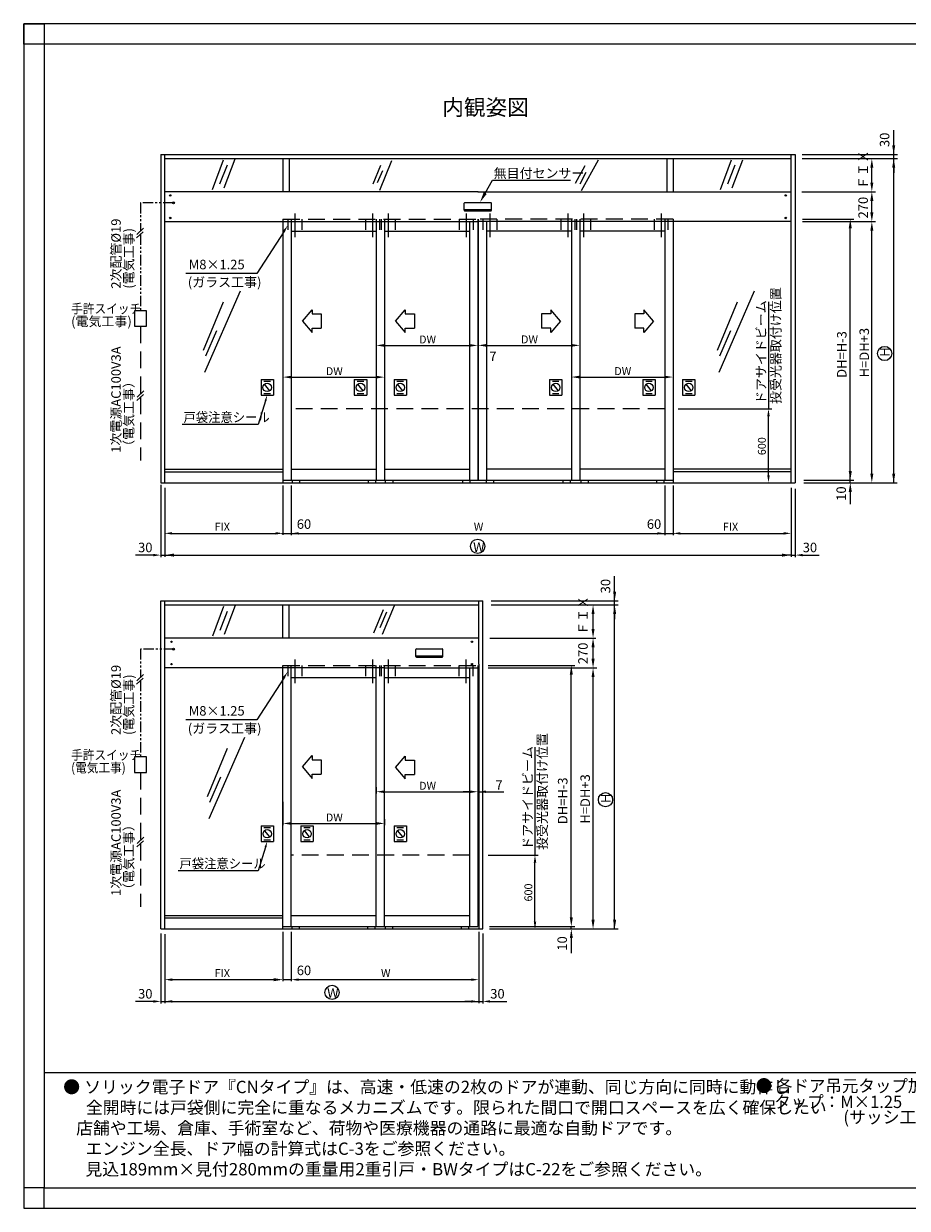
# Model space of a CAD drawing. Extents: x 0 to 1252, y -1066 to -169.
# Drawn here: x 0 to 669, y -1066 to -169 of the extents above; entities that cross this region are included whole.
import ezdxf

# ---------------------------------------------------------------- set-up
doc = ezdxf.new("R2010")
doc.units = 0
doc.header["$PDMODE"] = 3
doc.header["$PDSIZE"] = -100
for name, pattern in [('CENTER', [50.8, 31.75, -6.35, 6.35, -6.35]), ('DASHED', [19.05, 12.7, -6.35]), ('PHANTOM', [15.5, 8, -1.5, 1.5, -1.5, 1.5, -1.5])]:
    doc.linetypes.add(name, pattern=pattern)
doc.layers.get('DEFPOINTS').update_dxf_attribs({"linetype": 'CONTINUOUS'})
for name, color, linetype in [('HASEN', 3, 'DASHED'), ('HATCH', 7, 'CONTINUOUS'), ('PT', 4, 'CONTINUOUS'), ('SAKUZU1', 7, 'CONTINUOUS'), ('SAKUZU2', 1, 'CONTINUOUS'), ('SUNPOUSEN', 6, 'CONTINUOUS'), ('TYUSINSEN', 5, 'CENTER'), ('図面枠', 7, 'CONTINUOUS'), ('説明文', 7, 'CONTINUOUS')]:
    doc.layers.add(name, color=color, linetype=linetype)
doc.styles.get("Standard").update_dxf_attribs({"font": 'txt.shx', "bigfont": 'KELF1-K.shx'})
doc.dimstyles.get("Standard").update_dxf_attribs({"dimtxt": 2.5, "dimasz": 2.5, "dimexe": 1.25, "dimexo": 0.625, "dimtad": 1, "dimcen": 2.5, "dimazin": 3, "dimtfac": 1, "dimtmove": 0, "dimatfit": 3})

# ---------------------------------------------------------------- blocks, each defined once
blk = doc.blocks.new('*X3412')
at = {"layer": 'SUNPOUSEN', "color": 7}
for p, q in [((183.09, -454.91), (177.56, -472.97)), ((177.56, -472.97), (120.08, -472.97))]:
    blk.add_line(p, q, dxfattribs=at)
blk.add_solid([(182.37, -454.69), (184.4, -450.61), (183.8, -455.13)], dxfattribs=at)
blk = doc.blocks.new('*D1855')
at = {"layer": 'DEFPOINTS', "color": 0}
for p in [(347.59, -798.93), (387.15, -798.93), (353.14, -854.86)]:
    blk.add_point(p, dxfattribs=at)
at = {"layer": 'SUNPOUSEN', "color": 7}
for p, q in [((351.59, -798.93), (389.65, -798.93)), ((387.15, -849.26), (387.15, -804.53)), ((357.14, -854.86), (389.65, -854.86))]:
    blk.add_line(p, q, dxfattribs=at)
for points in [[(388.09, -804.53), (386.22, -804.53), (387.15, -798.93)], [(386.22, -849.26), (388.09, -849.26), (387.15, -854.86)]]:
    blk.add_solid(points, dxfattribs=at)
at = {"layer": 'SUNPOUSEN', "color": 7, "linetype": 'CONTINUOUS'}
blk.add_text('600', height=6, rotation=90, dxfattribs=at).set_placement((385.15, -834.04))
blk = doc.blocks.new('*D1856')
at = {"layer": 'DEFPOINTS', "color": 0}
for p in [(202.61, -515.05), (485.37, -515.05), (485.37, -555.29)]:
    blk.add_point(p, dxfattribs=at)
at = {"layer": 'SUNPOUSEN', "color": 7}
for p, q in [((202.61, -519.05), (202.61, -556.54)), ((485.37, -519.05), (485.37, -556.54)), ((208.21, -555.29), (479.77, -555.29))]:
    blk.add_line(p, q, dxfattribs=at)
for points in [[(208.21, -554.36), (208.21, -556.22), (202.61, -555.29)], [(479.77, -556.22), (479.77, -554.36), (485.37, -555.29)]]:
    blk.add_solid(points, dxfattribs=at)
at = {"layer": 'SUNPOUSEN', "color": 7, "linetype": 'CONTINUOUS'}
blk.add_text('W', height=6, dxfattribs=at).set_placement((340.82, -553.29))
blk = doc.blocks.new('*D1857')
at = {"layer": 'DEFPOINTS', "color": 0}
for p in [(106.85, -854.86), (196.32, -853), (196.32, -893.22)]:
    blk.add_point(p, dxfattribs=at)
at = {"layer": 'SUNPOUSEN', "color": 7}
for p, q in [((106.85, -858.86), (106.85, -894.47)), ((196.32, -857), (196.32, -894.47)), ((112.45, -893.22), (190.72, -893.22))]:
    blk.add_line(p, q, dxfattribs=at)
for points in [[(112.45, -892.29), (112.45, -894.16), (106.85, -893.22)], [(190.72, -894.16), (190.72, -892.29), (196.32, -893.22)]]:
    blk.add_solid(points, dxfattribs=at)
at = {"layer": 'SUNPOUSEN', "color": 7, "linetype": 'CONTINUOUS'}
blk.add_text('FIX', height=6, dxfattribs=at).set_placement((144.59, -891.22))
blk = doc.blocks.new('*D1858')
at = {"layer": 'DEFPOINTS', "color": 0}
for p in [(103.77, -871.26), (106.85, -871.26), (106.85, -909.7)]:
    blk.add_point(p, dxfattribs=at)
at = {"layer": 'SUNPOUSEN', "color": 7}
for p, q in [((103.77, -873.26), (103.77, -910.95)), ((106.85, -873.26), (106.85, -910.95)), ((98.17, -909.7), (92.57, -909.7)), ((103.77, -909.7), (106.85, -909.7))]:
    blk.add_line(p, q, dxfattribs=at)
blk.add_solid([(98.17, -910.63), (98.17, -908.77), (103.77, -909.7)], dxfattribs=at)
blk = doc.blocks.new('*D1859')
at = {"layer": 'DEFPOINTS', "color": 0}
for p in [(202.61, -853), (344.51, -854.86), (344.51, -893.22)]:
    blk.add_point(p, dxfattribs=at)
at = {"layer": 'SUNPOUSEN', "color": 7}
for p, q in [((202.61, -857), (202.61, -894.47)), ((344.51, -858.86), (344.51, -894.47)), ((208.21, -893.22), (338.91, -893.22))]:
    blk.add_line(p, q, dxfattribs=at)
for points in [[(208.21, -892.29), (208.21, -894.16), (202.61, -893.22)], [(338.91, -894.16), (338.91, -892.29), (344.51, -893.22)]]:
    blk.add_solid(points, dxfattribs=at)
at = {"layer": 'SUNPOUSEN', "color": 7, "linetype": 'CONTINUOUS'}
blk.add_text('W', height=6, dxfattribs=at).set_placement((270.56, -891.22))
blk = doc.blocks.new('*D1860')
at = {"layer": 'DEFPOINTS', "color": 0}
for p in [(344.51, -853), (347.59, -865.29), (347.59, -909.7)]:
    blk.add_point(p, dxfattribs=at)
at = {"layer": 'SUNPOUSEN', "color": 7}
for p, q in [((344.51, -857), (344.51, -910.95)), ((347.59, -869.29), (347.59, -910.95)), ((344.51, -909.7), (347.59, -909.7)), ((353.19, -909.7), (358.79, -909.7))]:
    blk.add_line(p, q, dxfattribs=at)
blk.add_solid([(353.19, -908.77), (353.19, -910.63), (347.59, -909.7)], dxfattribs=at)
blk = doc.blocks.new('*D1861')
at = {"layer": 'DEFPOINTS', "color": 0}
for p in [(106.76, -516.91), (196.32, -515.05), (196.32, -555.27)]:
    blk.add_point(p, dxfattribs=at)
at = {"layer": 'SUNPOUSEN', "color": 7}
for p, q in [((196.32, -519.05), (196.32, -556.52)), ((106.76, -520.91), (106.76, -556.52)), ((112.36, -555.27), (190.72, -555.27))]:
    blk.add_line(p, q, dxfattribs=at)
for points in [[(112.36, -554.34), (112.36, -556.21), (106.76, -555.27)], [(190.72, -556.21), (190.72, -554.34), (196.32, -555.27)]]:
    blk.add_solid(points, dxfattribs=at)
at = {"layer": 'SUNPOUSEN', "color": 7, "linetype": 'CONTINUOUS'}
blk.add_text('FIX', height=6, dxfattribs=at).set_placement((144.54, -553.27))
blk = doc.blocks.new('*X3413')
at = {"layer": 'SUNPOUSEN', "color": 7}
for p, q in [((183.1, -792.86), (177.57, -810.91)), ((177.57, -810.91), (116.99, -810.91))]:
    blk.add_line(p, q, dxfattribs=at)
blk.add_solid([(182.38, -792.64), (184.41, -788.56), (183.81, -793.08)], dxfattribs=at)
blk = doc.blocks.new('*U3414')
at = {"layer": 'SUNPOUSEN', "color": 7, "linetype": 'CONTINUOUS'}
for points in [[(112.86, -643.46), (112.64, -642.94), (112.86, -642.42)], [(113.38, -643.68), (112.86, -642.42), (113.38, -642.2)], [(112.86, -643.46), (112.86, -642.42), (113.38, -643.68)], [(113.38, -643.68), (113.38, -642.2), (113.9, -643.46)], [(113.9, -643.46), (113.38, -642.2), (113.9, -642.42)], [(113.9, -643.46), (113.9, -642.42), (114.12, -642.94)]]:
    blk.add_solid(points, dxfattribs=at)
blk = doc.blocks.new('*D1862')
at = {"layer": 'DEFPOINTS', "color": 0}
for p in [(103.77, -527.99), (106.76, -533.31), (106.76, -571.75)]:
    blk.add_point(p, dxfattribs=at)
at = {"layer": 'SUNPOUSEN', "color": 7}
for p, q in [((103.77, -529.99), (103.77, -573)), ((106.76, -535.31), (106.76, -573)), ((98.17, -571.75), (92.57, -571.75)), ((103.77, -571.75), (106.76, -571.75))]:
    blk.add_line(p, q, dxfattribs=at)
blk.add_solid([(98.17, -572.68), (98.17, -570.82), (103.77, -571.75)], dxfattribs=at)
blk = doc.blocks.new('*D1863')
at = {"layer": 'DEFPOINTS', "color": 0}
for p in [(343.86, -738.25), (266.95, -745.53), (343.86, -750.92)]:
    blk.add_point(p, dxfattribs=at)
at = {"layer": 'SUNPOUSEN', "color": 7}
for p, q in [((343.86, -740.25), (343.86, -752.17)), ((266.95, -747.53), (266.95, -752.17)), ((272.95, -750.92), (337.86, -750.92))]:
    blk.add_line(p, q, dxfattribs=at)
for points in [[(272.95, -749.92), (272.95, -751.92), (266.95, -750.92)], [(337.86, -751.92), (337.86, -749.92), (343.86, -750.92)]]:
    blk.add_solid(points, dxfattribs=at)
at = {"layer": 'SUNPOUSEN', "color": 7, "linetype": 'CONTINUOUS'}
blk.add_text('DW', height=6, dxfattribs=at).set_placement((299.41, -749.42))
blk = doc.blocks.new('*D1864')
at = {"layer": 'DEFPOINTS', "color": 0}
for p in [(196.32, -756.56), (273.24, -769.57), (273.24, -774.92)]:
    blk.add_point(p, dxfattribs=at)
at = {"layer": 'SUNPOUSEN', "color": 7}
for p, q in [((196.32, -758.56), (196.32, -776.17)), ((202.32, -774.92), (267.24, -774.92)), ((273.24, -771.57), (273.24, -776.17))]:
    blk.add_line(p, q, dxfattribs=at)
for points in [[(202.32, -773.92), (202.32, -775.92), (196.32, -774.92)], [(267.24, -775.92), (267.24, -773.92), (273.24, -774.92)]]:
    blk.add_solid(points, dxfattribs=at)
at = {"layer": 'SUNPOUSEN', "color": 7, "linetype": 'CONTINUOUS'}
blk.add_text('DW', height=6, dxfattribs=at).set_placement((228.78, -773.42))
blk = doc.blocks.new('*D1865')
at = {"layer": 'DEFPOINTS', "color": 0}
for p in [(343.86, -740.65), (344.51, -742.4), (344.51, -750.92)]:
    blk.add_point(p, dxfattribs=at)
at = {"layer": 'SUNPOUSEN', "color": 7}
for p, q in [((343.86, -742.65), (343.86, -752.17)), ((344.51, -744.4), (344.51, -752.17)), ((338.26, -750.92), (332.66, -750.92)), ((343.86, -750.92), (344.51, -750.92)), ((344.51, -750.92), (363.51, -750.92)), ((350.11, -750.92), (355.71, -750.92))]:
    blk.add_line(p, q, dxfattribs=at)
for points in [[(338.26, -751.86), (338.26, -749.99), (343.86, -750.92)], [(350.11, -749.99), (350.11, -751.86), (344.51, -750.92)]]:
    blk.add_solid(points, dxfattribs=at)
at = {"layer": 'SUNPOUSEN', "color": 7, "linetype": 'CONTINUOUS'}
blk.add_text('7', height=7.2, dxfattribs=at).set_placement((357.21, -749.42))
blk = doc.blocks.new('*U3415')
at = {"layer": 'HATCH', "color": 7, "linetype": 'CONTINUOUS'}
for points in [[(296.84, -648.54), (296.84, -648.08), (296.98, -648.89)], [(296.98, -648.89), (296.84, -648.08), (296.98, -648.08)], [(296.98, -648.89), (296.98, -648.08), (297.33, -649.03)], [(297.33, -649.03), (296.98, -648.08), (297.33, -648.08)], [(297.33, -649.03), (297.33, -648.08), (316.95, -649.03)], [(316.95, -649.03), (297.33, -648.08), (316.95, -648.08)], [(316.95, -649.03), (316.95, -648.08), (317.29, -648.89)], [(317.29, -648.89), (316.95, -648.08), (317.29, -648.08)], [(317.29, -648.89), (317.29, -648.08), (317.44, -648.54)], [(317.44, -648.54), (317.29, -648.08), (317.44, -648.08)]]:
    blk.add_solid(points, dxfattribs=at)
blk = doc.blocks.new('*D1866')
at = {"layer": 'DEFPOINTS', "color": 0}
for p in [(491.65, -515.05), (581.12, -516.91), (581.12, -555.29)]:
    blk.add_point(p, dxfattribs=at)
at = {"layer": 'SUNPOUSEN', "color": 7}
for p, q in [((491.65, -519.05), (491.65, -556.54)), ((581.12, -520.91), (581.12, -556.54)), ((497.25, -555.29), (575.52, -555.29))]:
    blk.add_line(p, q, dxfattribs=at)
for points in [[(497.25, -554.36), (497.25, -556.22), (491.65, -555.29)], [(575.52, -556.22), (575.52, -554.36), (581.12, -555.29)]]:
    blk.add_solid(points, dxfattribs=at)
at = {"layer": 'SUNPOUSEN', "color": 7, "linetype": 'CONTINUOUS'}
blk.add_text('FIX', height=6, dxfattribs=at).set_placement((529.39, -553.29))
blk = doc.blocks.new('*D1867')
at = {"layer": 'DEFPOINTS', "color": 0}
for p in [(491.65, -460.98), (563.95, -460.98), (502.35, -516.91)]:
    blk.add_point(p, dxfattribs=at)
at = {"layer": 'SUNPOUSEN', "color": 7}
for p, q in [((495.65, -460.98), (566.45, -460.98)), ((563.95, -511.31), (563.95, -466.58)), ((506.35, -516.91), (566.45, -516.91))]:
    blk.add_line(p, q, dxfattribs=at)
for points in [[(564.88, -466.58), (563.01, -466.58), (563.95, -460.98)], [(563.01, -511.31), (564.88, -511.31), (563.95, -516.91)]]:
    blk.add_solid(points, dxfattribs=at)
at = {"layer": 'SUNPOUSEN', "color": 7, "linetype": 'CONTINUOUS'}
blk.add_text('600', height=6, rotation=90, dxfattribs=at).set_placement((561.95, -496.09))
blk = doc.blocks.new('*X3416')
at = {"layer": 'SUNPOUSEN', "color": 7, "linetype": 'CONTINUOUS'}
for s, p in [(' 投受光器取付け位置', (396.3, -797.14)), (' ドアサイドビーム', (385.2, -797.14))]:
    blk.add_text(s, height=7.2, rotation=90, dxfattribs=at).set_placement(p)
blk = doc.blocks.new('*D1868')
at = {"layer": 'DEFPOINTS', "color": 0}
for p in [(581.12, -527.19), (584.21, -527.19), (584.21, -571.75)]:
    blk.add_point(p, dxfattribs=at)
at = {"layer": 'SUNPOUSEN', "color": 7}
for p, q in [((581.12, -531.19), (581.12, -573)), ((584.21, -531.19), (584.21, -573)), ((581.12, -571.75), (584.21, -571.75)), ((589.81, -571.75), (595.41, -571.75))]:
    blk.add_line(p, q, dxfattribs=at)
blk.add_solid([(589.81, -570.82), (589.81, -572.68), (584.21, -571.75)], dxfattribs=at)
blk = doc.blocks.new('*D1869')
at = {"layer": 'DEFPOINTS', "color": 0}
for p in [(421.03, -403.44), (344.12, -407.99), (421.03, -412.93)]:
    blk.add_point(p, dxfattribs=at)
at = {"layer": 'SUNPOUSEN', "color": 7}
for p, q in [((344.12, -409.99), (344.12, -414.18)), ((421.03, -405.44), (421.03, -414.18)), ((350.12, -412.93), (415.03, -412.93))]:
    blk.add_line(p, q, dxfattribs=at)
for points in [[(350.12, -411.93), (350.12, -413.93), (344.12, -412.93)], [(415.03, -413.93), (415.03, -411.93), (421.03, -412.93)]]:
    blk.add_solid(points, dxfattribs=at)
at = {"layer": 'SUNPOUSEN', "color": 7, "linetype": 'CONTINUOUS'}
blk.add_text('DW', height=6, dxfattribs=at).set_placement((376.58, -411.43))
blk = doc.blocks.new('*U3417')
at = {"layer": 'SUNPOUSEN', "color": 7, "linetype": 'CONTINUOUS'}
for points in [[(112.86, -305.51), (112.64, -304.99), (112.86, -304.47)], [(113.38, -305.73), (112.86, -304.47), (113.38, -304.25)], [(112.86, -305.51), (112.86, -304.47), (113.38, -305.73)], [(113.38, -305.73), (113.38, -304.25), (113.9, -305.51)], [(113.9, -305.51), (113.38, -304.25), (113.9, -304.47)], [(113.9, -305.51), (113.9, -304.47), (114.12, -304.99)]]:
    blk.add_solid(points, dxfattribs=at)
blk = doc.blocks.new('*D1870')
at = {"layer": 'DEFPOINTS', "color": 0}
for p in [(343.85, -403.48), (266.94, -408.04), (343.85, -412.98)]:
    blk.add_point(p, dxfattribs=at)
at = {"layer": 'SUNPOUSEN', "color": 7}
for p, q in [((266.94, -410.04), (266.94, -414.23)), ((343.85, -405.48), (343.85, -414.23)), ((272.94, -412.98), (337.85, -412.98))]:
    blk.add_line(p, q, dxfattribs=at)
for points in [[(272.94, -411.98), (272.94, -413.98), (266.94, -412.98)], [(337.85, -413.98), (337.85, -411.98), (343.85, -412.98)]]:
    blk.add_solid(points, dxfattribs=at)
at = {"layer": 'SUNPOUSEN', "color": 7, "linetype": 'CONTINUOUS'}
blk.add_text('DW', height=6, dxfattribs=at).set_placement((299.4, -411.48))
blk = doc.blocks.new('*D1871')
at = {"layer": 'DEFPOINTS', "color": 0}
for p in [(196.32, -425.42), (273.22, -425.99), (273.22, -436.98)]:
    blk.add_point(p, dxfattribs=at)
at = {"layer": 'SUNPOUSEN', "color": 7}
for p, q in [((196.32, -427.42), (196.32, -438.23)), ((273.22, -427.99), (273.22, -438.23)), ((202.32, -436.98), (267.22, -436.98))]:
    blk.add_line(p, q, dxfattribs=at)
for points in [[(202.32, -435.98), (202.32, -437.98), (196.32, -436.98)], [(267.22, -437.98), (267.22, -435.98), (273.22, -436.98)]]:
    blk.add_solid(points, dxfattribs=at)
at = {"layer": 'SUNPOUSEN', "color": 7, "linetype": 'CONTINUOUS'}
blk.add_text('DW', height=6, dxfattribs=at).set_placement((228.77, -435.48))
blk = doc.blocks.new('*U3418')
at = {"layer": 'HATCH', "color": 7, "linetype": 'CONTINUOUS'}
for points in [[(333.52, -310.6), (333.52, -310.14), (333.66, -310.94)], [(333.66, -310.94), (333.52, -310.14), (333.66, -310.14)], [(333.66, -310.94), (333.66, -310.14), (334.01, -311.08)], [(334.01, -311.08), (333.66, -310.14), (334.01, -310.14)], [(334.01, -311.08), (334.01, -310.14), (353.63, -311.08)], [(353.63, -311.08), (334.01, -310.14), (353.63, -310.14)], [(353.63, -311.08), (353.63, -310.14), (353.97, -310.94)], [(353.97, -310.94), (353.63, -310.14), (353.97, -310.14)], [(353.97, -310.94), (353.97, -310.14), (354.12, -310.6)], [(354.12, -310.6), (353.97, -310.14), (354.12, -310.14)]]:
    blk.add_solid(points, dxfattribs=at)
blk = doc.blocks.new('*D1872')
at = {"layer": 'DEFPOINTS', "color": 0}
for p in [(491.65, -427.44), (414.75, -431.99), (491.65, -436.93)]:
    blk.add_point(p, dxfattribs=at)
at = {"layer": 'SUNPOUSEN', "color": 7}
for p, q in [((491.65, -429.44), (491.65, -438.18)), ((414.75, -433.99), (414.75, -438.18)), ((420.75, -436.93), (485.65, -436.93))]:
    blk.add_line(p, q, dxfattribs=at)
for points in [[(420.75, -435.93), (420.75, -437.93), (414.75, -436.93)], [(485.65, -437.93), (485.65, -435.93), (491.65, -436.93)]]:
    blk.add_solid(points, dxfattribs=at)
at = {"layer": 'SUNPOUSEN', "color": 7, "linetype": 'CONTINUOUS'}
blk.add_text('DW', height=6, dxfattribs=at).set_placement((447.2, -435.43))
blk = doc.blocks.new('*X3419')
at = {"layer": 'SUNPOUSEN', "color": 7, "linetype": 'CONTINUOUS'}
for s, p in [(' 投受光器取付け位置', (573.1, -459.56)), (' ドアサイドビーム', (562, -459.56))]:
    blk.add_text(s, height=7.2, rotation=90, dxfattribs=at).set_placement(p)
blk = doc.blocks.new('*X3438')
at = {"layer": '説明文', "linetype": 'CONTINUOUS'}
for s, height, p in [('●', 9.34, (29.94, -979.15)), ('ソリック電子ドア『CNタイプ』は、高速・低速の2枚のドアが連動、同じ方向に同時に動作し', 9.3437, (45.89, -979.15)), ('全開時には戸袋側に完全に重なるメカニズムです。限られた間口で開口スペースを広く確保したい', 9.3437, (47.1, -994.72)), ('   店舗や工場、倉庫、手術室など、荷物や医療機器の通路に最適な自動ドアです。', 9.3437, (31.15, -1010.29)), ('\u3000 エンジン全長、ドア幅の計算式はC-3をご参照ください。', 9.3437, (31.15, -1025.87)), ('\u3000 見込189mm×見付280mmの重量用2重引戸・BWタイプはC-22をご参照ください。', 9.3437, (31.15, -1041.44))]:
    blk.add_text(s, height=height, dxfattribs=at).set_placement(p)

msp = doc.modelspace()

# ---------------------------------------------------------------- linework, layer by layer
at = {"layer": 'HASEN', "color": 7}
for p, q in [((196.321, -317.372), (343.847, -317.372)), ((200.12, -317.372), (200.12, -325.403)), ((210.691, -317.372), (210.691, -325.403)), ((258.856, -317.372), (258.856, -325.393)), ((269.426, -317.362), (269.426, -325.393)), ((270.737, -317.372), (270.737, -325.403)), ((281.307, -317.372), (281.307, -325.403)), ((329.754, -317.362), (329.754, -325.393)), ((340.324, -317.362), (340.324, -325.393)), ((491.652, -317.372), (344.125, -317.372)), ((347.648, -317.362), (347.648, -325.393)), ((358.218, -317.362), (358.218, -325.393)), ((406.667, -317.362), (406.667, -325.393)), ((417.238, -317.362), (417.238, -325.393)), ((418.549, -317.372), (418.549, -325.403)), ((429.119, -317.372), (429.119, -325.403)), ((477.282, -317.372), (477.282, -325.403)), ((487.852, -317.372), (487.852, -325.403)), ((92.974, -386.666), (83.935, -386.666)), ((83.935, -386.666), (83.935, -398.463)), ((92.974, -398.463), (92.974, -386.666)), ((83.935, -398.463), (92.974, -398.463)), ((88.337, -398.463), (88.337, -449.819)), ((88.337, -452.218), (88.337, -500.232)), ((485.366, -460.979), (202.606, -460.979)), ((196.324, -655.317), (343.86, -655.317)), ((200.12, -655.317), (200.12, -663.348)), ((210.691, -655.317), (210.691, -663.348)), ((258.868, -655.307), (258.868, -663.337)), ((269.438, -655.307), (269.438, -663.337)), ((270.749, -655.317), (270.749, -663.348)), ((281.319, -655.317), (281.319, -663.348)), ((329.491, -655.317), (329.491, -663.348)), ((340.061, -655.317), (340.061, -663.348)), ((92.974, -724.616), (83.935, -724.616)), ((83.935, -724.616), (83.935, -736.413)), ((92.974, -736.413), (92.974, -724.616)), ((83.935, -736.413), (92.974, -736.413)), ((88.337, -736.413), (88.337, -787.768)), ((88.337, -790.168), (88.337, -838.181)), ((337.573, -798.928), (202.61, -798.925))]:
    msp.add_line(p, q, dxfattribs=at)
at = {"layer": 'PT'}
for p, q in [((1252.062, -169.355), (0, -169.355)), ((0, -169.355), (0, -1066.355)), ((0, -1066.355), (1252.062, -1066.355))]:
    msp.add_line(p, q, dxfattribs=at)
at = {"layer": 'PT', "linetype": 'CONTINUOUS'}
for points in [[(0, -169.355), (15.573, -169.355), (15.573, -184.928), (0, -184.928)], [(15.573, -1050.782), (0, -1050.782), (0, -1066.355), (15.573, -1066.355)]]:
    msp.add_lwpolyline(points, close=True, dxfattribs=at)
at = {"layer": 'SAKUZU1', "color": 7}
for p, q in [((103.765, -268.387), (103.765, -516.906)), ((103.765, -268.387), (584.207, -268.387)), ((106.848, -316.374), (106.848, -268.387)), ((581.124, -316.374), (581.124, -268.387)), ((584.207, -268.387), (584.207, -516.906)), ((106.848, -271.47), (581.124, -271.47)), ((196.321, -271.47), (196.321, -296.627)), ((200.95, -271.47), (200.95, -296.627)), ((487.022, -271.47), (487.022, -296.627)), ((491.652, -271.47), (491.652, -296.627)), ((344.125, -296.627), (106.848, -296.627)), ((334.008, -304.768), (353.631, -304.768)), ((343.847, -296.627), (581.124, -296.627)), ((333.522, -309.139), (333.522, -305.253)), ((333.522, -310.596), (333.522, -309.139)), ((333.522, -310.136), (354.117, -310.136)), ((334.008, -311.082), (353.631, -311.082)), ((336.428, -310.603), (351.211, -310.603)), ((354.117, -309.139), (354.117, -305.253)), ((354.117, -310.596), (354.117, -309.139)), ((106.848, -516.906), (106.848, -316.374)), ((106.848, -319.223), (343.847, -319.223)), ((196.321, -317.372), (196.321, -516.906)), ((202.606, -317.372), (202.606, -515.054)), ((266.938, -317.372), (266.938, -515.054)), ((273.223, -317.372), (273.223, -515.054)), ((337.559, -319.223), (337.559, -515.054)), ((343.847, -317.372), (343.847, -515.054)), ((344.125, -317.372), (344.125, -515.054)), ((344.125, -318.391), (344.125, -515.054)), ((581.124, -319.223), (344.125, -319.223)), ((350.413, -319.223), (350.413, -515.054)), ((414.749, -317.372), (414.749, -515.054)), ((421.035, -317.372), (421.035, -515.054)), ((485.366, -317.372), (485.366, -515.054)), ((491.652, -317.372), (491.652, -516.906)), ((581.124, -516.906), (581.124, -316.374)), ((202.606, -326.556), (266.938, -326.556)), ((273.223, -326.556), (337.559, -326.556)), ((414.749, -326.556), (350.413, -326.556)), ((485.366, -326.556), (421.035, -326.556)), ((106.848, -506.721), (196.321, -506.721)), ((106.848, -508.573), (196.321, -508.573)), ((202.606, -506.721), (266.938, -506.721)), ((273.223, -506.721), (337.559, -506.721)), ((414.749, -506.726), (350.413, -506.726)), ((485.366, -506.726), (421.035, -506.726)), ((581.124, -506.721), (491.652, -506.721)), ((581.124, -508.573), (491.652, -508.573)), ((103.765, -516.906), (584.207, -516.906)), ((196.321, -515.054), (491.652, -515.054)), ((203.293, -515.054), (203.293, -516.906)), ((208.849, -515.054), (208.849, -516.906)), ((260.731, -515.054), (260.731, -516.906)), ((266.287, -515.054), (266.287, -516.906)), ((273.828, -515.054), (273.828, -516.906)), ((279.384, -515.054), (279.384, -516.906)), ((332.261, -515.054), (332.261, -516.906)), ((337.817, -515.054), (337.817, -516.906)), ((350.155, -515.054), (350.155, -516.906)), ((355.711, -515.054), (355.711, -516.906)), ((408.205, -515.054), (408.205, -516.906)), ((413.766, -515.054), (413.766, -516.906)), ((421.943, -515.054), (421.943, -516.906)), ((427.498, -515.054), (427.498, -516.906)), ((479.061, -515.054), (479.061, -516.906)), ((484.622, -515.054), (484.622, -516.906)), ((103.765, -854.855), (103.765, -606.336)), ((103.765, -606.336), (347.591, -606.336)), ((106.848, -654.323), (106.848, -606.336)), ((106.848, -609.419), (344.508, -609.419)), ((196.324, -634.576), (196.324, -609.419)), ((200.954, -634.576), (200.954, -609.419)), ((344.508, -654.323), (344.508, -606.336)), ((347.591, -854.855), (347.591, -606.336)), ((344.508, -634.576), (106.848, -634.576)), ((296.842, -647.086), (296.842, -643.2)), ((297.328, -642.714), (316.951, -642.714)), ((317.436, -647.086), (317.436, -643.2)), ((106.848, -854.855), (106.848, -654.323)), ((296.842, -648.543), (296.842, -647.086)), ((296.842, -648.083), (317.436, -648.083)), ((297.328, -649.029), (316.951, -649.029)), ((299.748, -648.549), (314.531, -648.549)), ((317.436, -648.543), (317.436, -647.086)), ((344.508, -654.323), (344.508, -854.855)), ((272.646, -657.169), (106.848, -657.169)), ((196.324, -854.855), (196.324, -655.317)), ((202.61, -853.003), (202.61, -655.317)), ((266.951, -853.003), (266.951, -655.317)), ((272.646, -657.169), (343.86, -657.169)), ((273.237, -853.003), (273.237, -655.317)), ((337.573, -657.459), (337.573, -853.003)), ((343.86, -655.317), (343.86, -853.003)), ((202.61, -664.505), (266.951, -664.505)), ((273.237, -664.505), (337.573, -664.505)), ((106.848, -844.67), (196.324, -844.67)), ((106.848, -846.522), (196.324, -846.522)), ((202.61, -844.67), (266.951, -844.67)), ((273.237, -844.67), (337.573, -844.67)), ((103.765, -854.855), (347.591, -854.855)), ((196.324, -853.003), (343.86, -853.003)), ((203.3, -854.855), (203.3, -853.003)), ((208.855, -854.855), (208.855, -853.003)), ((260.671, -854.855), (260.671, -853.003)), ((266.226, -854.855), (266.226, -853.003)), ((274.04, -854.855), (274.04, -853.003)), ((279.596, -854.855), (279.596, -853.003)), ((331.491, -854.855), (331.491, -853.003)), ((337.046, -854.855), (337.046, -853.003))]:
    msp.add_line(p, q, dxfattribs=at)
for centre in [(110.934, -299.396), (577.039, -299.396), (110.934, -316.477), (577.039, -316.477), (111.922, -637.346), (339.435, -637.346), (111.922, -654.262), (339.435, -654.262)]:
    msp.add_circle(centre, 0.519, dxfattribs=at)
for centre, start, end in [((334.008, -305.253), 90, 180), ((353.631, -305.253), 0, 90), ((334.008, -310.596), 180, 270), ((353.631, -310.596), 270, 0), ((297.328, -643.2), 90, 180), ((316.951, -643.2), 0, 90), ((297.328, -648.543), 180, 270), ((316.951, -648.543), 270, 0)]:
    msp.add_arc(centre, 0.486, start, end, dxfattribs=at)
at = {"layer": 'SAKUZU2', "color": 7}
for p, q in [((151.114, -272.818), (142.809, -295.123)), ((153.971, -276.576), (148.357, -290.973)), ((159.969, -271.925), (151.549, -293.949)), ((270.103, -276.844), (264.365, -290.985)), ((278.618, -273.302), (269.453, -295.682)), ((417.809, -290.133), (425.259, -276.814)), ((422.403, -295.68), (435.284, -272.478)), ((535.737, -272.818), (527.431, -295.123)), ((538.594, -276.576), (532.98, -290.973)), ((544.333, -272.603), (536.172, -293.949)), ((271.606, -280.816), (267.569, -289.795)), ((421.306, -290.54), (425.791, -281.776)), ((163.993, -371.934), (136.993, -433.424)), ((553.23, -371.934), (526.23, -433.424)), ((151.055, -380.334), (135.845, -416.928)), ((540.292, -380.334), (525.081, -416.928)), ((146.007, -401.896), (137.557, -421.038)), ((535.244, -401.896), (526.793, -421.038)), ((160.168, -609.871), (151.747, -631.895)), ((151.313, -610.764), (143.007, -633.068)), ((154.169, -614.522), (148.555, -628.919)), ((272.097, -613.115), (264.833, -630.863)), ((274.779, -614.901), (269.578, -626.756)), ((280.472, -610.115), (271.447, -631.952)), ((167.089, -709.88), (140.089, -771.37)), ((154.151, -718.28), (138.941, -754.874)), ((149.103, -739.842), (140.653, -758.984))]:
    msp.add_line(p, q, dxfattribs=at)
at = {"layer": 'SUNPOUSEN', "color": 7}
for p, q in [((658.755, -255.824), (658.755, -249.857)), ((658.755, -271.068), (658.755, -255.824)), ((589.462, -268.387), (644.058, -268.387)), ((644.058, -268.387), (661.533, -268.387)), ((658.755, -516.906), (658.755, -268.387)), ((589.462, -271.471), (661.533, -271.471)), ((642.206, -289.683), (642.206, -275.331)), ((658.755, -275.331), (658.755, -282.275)), ((349.447, -297.656), (354.959, -287.918)), ((354.959, -287.918), (413.927, -287.918)), ((589.264, -296.627), (644.984, -296.627)), ((642.206, -312.278), (642.206, -303.571)), ((589.661, -319.223), (644.984, -319.223)), ((589.672, -317.372), (628.651, -317.372)), ((90.499, -326.856), (85.438, -331.552)), ((90.716, -324.255), (85.655, -328.951)), ((196.866, -326.862), (176.549, -358.446)), ((625.873, -516.906), (625.873, -324.316)), ((642.206, -509.962), (642.206, -326.167)), ((176.549, -358.446), (122.862, -358.446)), ((563.948, -379.921), (563.948, -460.976)), ((211.007, -394.585), (218.308, -385.941)), ((211.007, -394.585), (218.308, -403.228)), ((218.308, -389.108), (225.28, -389.108)), ((225.28, -389.108), (225.28, -399.996)), ((281.622, -394.585), (288.923, -385.941)), ((281.622, -394.585), (288.923, -403.228)), ((288.923, -389.108), (295.894, -389.108)), ((295.894, -389.108), (295.894, -399.996)), ((392.071, -389.108), (392.071, -399.996)), ((399.043, -389.108), (392.071, -389.108)), ((406.344, -394.585), (399.043, -385.941)), ((406.344, -394.585), (399.043, -403.228)), ((462.693, -389.108), (462.693, -399.996)), ((469.665, -389.108), (462.693, -389.108)), ((476.965, -394.585), (469.665, -385.941)), ((476.965, -394.585), (469.665, -403.228)), ((218.308, -399.996), (225.28, -399.996)), ((288.923, -399.996), (295.894, -399.996)), ((399.043, -399.996), (392.071, -399.996)), ((469.665, -399.996), (462.693, -399.996)), ((179.687, -438.887), (179.687, -450.61)), ((179.687, -438.887), (189.118, -438.887)), ((189.118, -438.887), (189.118, -450.61)), ((250.304, -438.887), (250.304, -450.61)), ((250.304, -438.887), (259.735, -438.887)), ((259.735, -438.887), (259.735, -450.61)), ((280.424, -438.887), (289.856, -438.887)), ((280.424, -438.887), (280.424, -450.61)), ((289.856, -438.887), (289.856, -450.61)), ((398.113, -438.887), (398.113, -450.61)), ((398.113, -438.887), (407.544, -438.887)), ((407.544, -438.887), (407.544, -450.61)), ((468.73, -438.887), (478.161, -438.887)), ((468.73, -438.887), (468.73, -450.61)), ((478.161, -438.887), (478.161, -450.61)), ((498.858, -438.884), (508.289, -438.884)), ((498.858, -438.884), (498.858, -450.606)), ((508.289, -438.884), (508.289, -450.606)), ((90.91, -447.431), (85.848, -452.127)), ((181.912, -440.134), (186.893, -440.134)), ((186.411, -447.245), (182.394, -442.252)), ((252.529, -440.134), (257.51, -440.134)), ((257.028, -447.245), (253.011, -442.252)), ((282.649, -440.134), (287.631, -440.134)), ((287.149, -447.245), (283.131, -442.252)), ((344.125, -441.907), (344.125, -441.97)), ((400.338, -440.134), (405.319, -440.134)), ((404.837, -447.245), (400.82, -442.252)), ((470.955, -440.134), (475.936, -440.134)), ((475.454, -447.245), (471.437, -442.252)), ((501.083, -440.13), (506.064, -440.13)), ((505.582, -447.242), (501.565, -442.249)), ((90.693, -450.032), (85.632, -454.728)), ((179.687, -450.61), (189.118, -450.61)), ((181.912, -449.364), (186.893, -449.364)), ((250.304, -450.61), (259.735, -450.61)), ((252.529, -449.364), (257.51, -449.364)), ((280.424, -450.61), (289.856, -450.61)), ((282.649, -449.364), (287.631, -449.364)), ((398.113, -450.61), (407.544, -450.61)), ((400.338, -449.364), (405.319, -449.364)), ((468.73, -450.61), (478.161, -450.61)), ((470.955, -449.364), (475.936, -449.364)), ((498.858, -450.606), (508.289, -450.606)), ((501.083, -449.36), (506.064, -449.36)), ((625.873, -509.036), (625.873, -502.091)), ((103.765, -518.615), (103.765, -573.251)), ((590.707, -516.906), (644.058, -516.906)), ((590.76, -515.054), (628.651, -515.054)), ((644.058, -516.906), (661.315, -516.906)), ((584.207, -521.565), (584.207, -573.251)), ((625.873, -523.85), (625.873, -533.279)), ((195.427, -555.289), (492.546, -555.289)), ((196.238, -555.289), (220.82, -555.289)), ((92.565, -571.751), (84.782, -571.751)), ((106.848, -571.751), (577.643, -571.751)), ((581.124, -571.751), (576.883, -571.751)), ((595.407, -571.751), (602.367, -571.751)), ((447.45, -593.773), (447.45, -587.806)), ((447.45, -609.017), (447.45, -593.773)), ((353.841, -606.336), (450.228, -606.336)), ((353.841, -609.42), (450.228, -609.42)), ((447.45, -854.855), (447.45, -606.336)), ((431.117, -627.632), (431.117, -613.281)), ((447.45, -613.281), (447.45, -620.225)), ((353.082, -634.576), (433.099, -634.576)), ((431.117, -650.224), (431.117, -641.521)), ((90.716, -662.205), (85.655, -666.901)), ((351.716, -655.317), (417.429, -655.317)), ((351.789, -657.169), (433.895, -657.169)), ((414.651, -846.985), (414.651, -662.261)), ((90.499, -664.806), (85.438, -669.502)), ((196.866, -664.811), (176.549, -696.396)), ((431.117, -847.911), (431.117, -664.113)), ((176.549, -696.396), (122.862, -696.396)), ((387.152, -717.289), (387.152, -798.928)), ((211.013, -732.188), (218.314, -723.545)), ((281.638, -732.534), (288.939, -723.891)), ((211.013, -732.188), (218.314, -740.832)), ((218.314, -726.711), (225.286, -726.711)), ((225.286, -726.711), (225.286, -737.6)), ((281.638, -732.534), (288.939, -741.178)), ((288.939, -727.057), (295.911, -727.057)), ((295.911, -727.057), (295.911, -737.946)), ((218.314, -737.6), (225.286, -737.6)), ((288.939, -737.946), (295.911, -737.946)), ((179.699, -776.833), (189.13, -776.833)), ((179.699, -776.833), (179.699, -788.556)), ((181.924, -778.08), (186.905, -778.08)), ((186.423, -785.191), (182.406, -780.198)), ((189.13, -776.833), (189.13, -788.556)), ((209.811, -776.835), (209.811, -788.557)), ((209.811, -776.835), (219.242, -776.835)), ((212.036, -778.081), (217.017, -778.081)), ((216.535, -785.192), (212.518, -780.199)), ((219.242, -776.835), (219.242, -788.557)), ((280.438, -776.835), (289.869, -776.835)), ((280.438, -776.835), (280.438, -788.557)), ((282.663, -778.081), (287.644, -778.081)), ((287.162, -785.192), (283.145, -780.199)), ((289.869, -776.835), (289.869, -788.557)), ((90.693, -787.982), (85.632, -792.678)), ((90.91, -785.381), (85.848, -790.077)), ((179.699, -788.556), (189.13, -788.556)), ((181.924, -787.31), (186.905, -787.31)), ((209.811, -788.557), (219.242, -788.557)), ((212.036, -787.311), (217.017, -787.311)), ((280.438, -788.557), (289.869, -788.557)), ((282.663, -787.311), (287.644, -787.311)), ((414.651, -846.985), (414.651, -840.041)), ((103.765, -858.192), (103.765, -896.179)), ((347.591, -858.192), (347.591, -896.179)), ((352.633, -853.003), (417.429, -853.003)), ((352.633, -854.855), (450.228, -854.855)), ((414.651, -854.855), (414.651, -853.003)), ((414.651, -861.8), (414.651, -873.26)), ((103.765, -896.364), (103.765, -911.201)), ((196.324, -893.224), (202.61, -893.224)), ((347.591, -896.364), (347.591, -911.201)), ((92.565, -909.701), (84.782, -909.701)), ((103.765, -909.471), (103.765, -909.443)), ((103.765, -909.701), (347.591, -909.701)), ((191.814, -909.701), (340.925, -909.701)), ((340.925, -909.701), (333.98, -909.701)), ((358.791, -909.701), (365.751, -909.701))]:
    msp.add_line(p, q, dxfattribs=at)
at = {"layer": 'SUNPOUSEN', "color": 7, "linetype": 'PHANTOM'}
for p, q in [((113.598, -304.962), (88.337, -304.962)), ((88.337, -304.962), (88.337, -326.463)), ((88.337, -328.862), (88.337, -386.666)), ((114.12, -642.911), (88.337, -642.911)), ((88.337, -642.911), (88.337, -664.412)), ((88.337, -666.812), (88.337, -724.616))]:
    msp.add_line(p, q, dxfattribs=at)
at = {"layer": 'SUNPOUSEN', "color": 7}
for points in [[(218.308, -385.941), (218.308, -389.108)], [(288.923, -385.941), (288.923, -389.108)], [(399.043, -385.941), (399.043, -389.108)], [(469.665, -385.941), (469.665, -389.108)], [(218.308, -403.228), (218.308, -399.996)], [(288.923, -403.228), (288.923, -399.996)], [(399.043, -403.228), (399.043, -399.996)], [(469.665, -403.228), (469.665, -399.996)], [(218.314, -723.545), (218.314, -726.711)], [(288.939, -723.891), (288.939, -727.057)], [(218.314, -740.832), (218.314, -737.6)], [(288.939, -741.178), (288.939, -737.946)]]:
    msp.add_lwpolyline(points, dxfattribs=at)
for centre, radius in [((113.379, -304.993), 0.738), ((651.882, -419.05), 5.386), ((184.403, -444.749), 3.204), ((255.02, -444.749), 3.204), ((285.14, -444.749), 3.204), ((402.829, -444.749), 3.204), ((473.445, -444.749), 3.204), ((503.573, -444.745), 3.204), ((343.757, -565.083), 5.386), ((113.379, -642.942), 0.738), ((440.577, -757), 5.386), ((184.415, -782.695), 3.204), ((214.527, -782.696), 3.204), ((285.153, -782.696), 3.204), ((233.495, -902.898), 5.386)]:
    msp.add_circle(centre, radius, dxfattribs=at)
for points in [[(657.598, -261.442), (659.913, -261.442), (658.755, -268.387)], [(641.049, -278.415), (643.364, -278.415), (642.206, -271.471)], [(657.598, -278.415), (659.913, -278.415), (658.755, -271.471)], [(641.049, -289.683), (643.364, -289.683), (642.206, -296.627)], [(350.595, -298.307), (345.546, -304.548), (348.298, -297.006)], [(641.049, -303.571), (643.364, -303.571), (642.206, -296.627)], [(641.049, -312.278), (643.364, -312.278), (642.206, -319.223)], [(196.094, -326.365), (199.844, -322.232), (197.638, -327.358)], [(196.094, -326.365), (199.844, -322.232), (197.638, -327.358)], [(624.716, -324.316), (627.031, -324.316), (625.873, -317.372)], [(641.049, -326.167), (643.364, -326.167), (642.206, -319.223)], [(624.721, -508.141), (627.036, -508.141), (625.879, -515.086)], [(624.721, -508.141), (627.036, -508.141), (625.879, -515.086)], [(641.049, -509.962), (643.364, -509.962), (642.206, -516.906)], [(657.598, -509.962), (659.913, -509.962), (658.755, -516.906)], [(624.716, -523.85), (627.031, -523.85), (625.873, -516.906)], [(113.706, -570.594), (113.706, -572.909), (106.761, -571.751)], [(574.18, -570.594), (574.18, -572.909), (581.124, -571.751)], [(446.293, -599.392), (448.608, -599.392), (447.45, -606.336)], [(429.96, -616.365), (432.275, -616.365), (431.117, -609.42)], [(446.293, -616.365), (448.608, -616.365), (447.45, -609.42)], [(429.96, -627.632), (432.275, -627.632), (431.117, -634.576)], [(429.96, -641.521), (432.275, -641.521), (431.117, -634.576)], [(429.96, -650.224), (432.275, -650.224), (431.117, -657.169)], [(196.094, -664.31), (199.844, -660.176), (197.638, -665.303)], [(196.094, -664.31), (199.844, -660.176), (197.638, -665.303)], [(413.494, -662.261), (415.808, -662.261), (414.651, -655.317)], [(429.96, -664.113), (432.275, -664.113), (431.117, -657.169)], [(413.494, -846.059), (415.808, -846.059), (414.651, -853.003)], [(413.494, -846.059), (415.808, -846.059), (414.651, -853.003)], [(429.96, -847.911), (432.275, -847.911), (431.117, -854.855)], [(446.293, -847.911), (448.608, -847.911), (447.45, -854.855)], [(413.494, -861.8), (415.808, -861.8), (414.651, -854.855)], [(189.38, -892.067), (189.38, -894.381), (196.324, -893.224)], [(112.448, -908.767), (112.448, -910.634), (106.848, -909.701)], [(338.908, -910.634), (338.908, -908.767), (344.508, -909.701)]]:
    msp.add_solid(points, dxfattribs=at)
at = {"layer": 'TYUSINSEN', "color": 7}
for p, q in [((205.405, -312.962), (205.405, -330.965)), ((264.141, -312.962), (264.141, -330.965)), ((276.022, -312.962), (276.022, -330.965)), ((335.039, -312.962), (335.039, -330.965)), ((352.933, -312.962), (352.933, -330.965)), ((411.953, -312.962), (411.953, -330.965)), ((423.834, -312.962), (423.834, -330.965)), ((482.567, -312.962), (482.567, -330.965)), ((205.405, -650.791), (205.405, -668.793)), ((264.153, -650.791), (264.153, -668.793)), ((276.034, -650.791), (276.034, -668.793)), ((334.776, -650.791), (334.776, -668.793))]:
    msp.add_line(p, q, dxfattribs=at)
at = {"layer": '図面枠'}
for p, q in [((1199.114, -184.928), (15.573, -184.928)), ((15.573, -184.928), (15.573, -1050.782)), ((15.573, -963.574), (1199.114, -963.574)), ((15.573, -1050.782), (1199.114, -1050.782))]:
    msp.add_line(p, q, dxfattribs=at)

# ---------------------------------------------------------------- block references
at = {"layer": 'HATCH', "color": 7}
for name in ['*U3418', '*U3415']:
    msp.add_blockref(name, (0, 0), dxfattribs=at)
at = {"layer": 'SUNPOUSEN', "color": 7}
for name in ['*U3417', '*X3419', '*X3412', '*U3414', '*X3416', '*X3413']:
    msp.add_blockref(name, (0, 0), dxfattribs=at)
at = {"layer": '説明文'}
msp.add_blockref('*X3438', (0, 0), dxfattribs=at)

# ---------------------------------------------------------------- texts
at = {"layer": 'SAKUZU1', "color": 7}
msp.add_text('内観姿図', height=12, dxfattribs=at).set_placement((316.96, -238.723))
at = {"layer": 'SUNPOUSEN', "color": 7, "linetype": 'CONTINUOUS'}
for s, p in [('30', (655.482, -262.761)), ('ＦＩＸ', (639.206, -294.582)), ('270', (639.206, -316.795)), ('DH=H-3', (623.031, -437.536)), ('H=DH+3', (640.072, -437.141)), ('H', (655.676, -421.518)), ('10', (622.601, -530.619)), ('30', (444.178, -600.71)), ('ＦＩＸ', (427.082, -632.059)), ('270', (427.082, -654.353)), ('DH=H-3', (411.726, -775.486)), ('H=DH+3', (428.767, -775.09)), ('H', (444.372, -759.467)), ('10', (411.376, -871.269))]:
    msp.add_text(s, height=7.2, rotation=90, dxfattribs=at).set_placement(p)
for s, p in [('無目付センサー', (355.863, -286.156)), ('7', (352.575, -424.885)), ('60', (206.774, -551.854)), ('60', (471.846, -551.854)), ('30', (86.623, -569.555)), ('W', (340.315, -569.346)), ('30', (589.882, -569.555)), ('60', (206.774, -889.789)), ('30', (86.623, -907.505)), ('W', (229.791, -906.872)), ('30', (353.266, -907.505))]:
    msp.add_text(s, height=7.2, dxfattribs=at).set_placement(p)
at = {"layer": 'SUNPOUSEN', "color": 7}
for s, p in [('2次配管%%C19', (73.514, -370.023)), ('(電気工事)', (83.13, -370.023)), ('1次電源AC100V3A', (73.514, -494.309)), ('（電気工事）', (83.13, -494.309)), ('2次配管%%C19', (73.514, -707.972)), ('(電気工事)', (83.13, -707.972)), ('1次電源AC100V3A', (73.514, -829.924)), ('（電気工事）', (83.13, -829.924))]:
    msp.add_text(s, height=7.2, rotation=90, dxfattribs=at).set_placement(p)
for s, p in [('M8×1.25', (124.978, -355.319)), ('(ガラス工事)', (124.281, -368.676)), ('(電気工事)', (35.917, -398.352)), ('M8×1.25', (124.978, -693.268)), ('(ガラス工事)', (124.281, -706.625))]:
    msp.add_text(s, height=7.2, dxfattribs=at).set_placement(p)
for s, width, p in [('手許スイッチ', 0.9, (35.917, -388.736)), ('戸袋注意シール', 0.95, (120.977, -470.971)), ('手許スイッチ', 0.9, (35.917, -726.685)), ('(電気工事)', 0.9, (35.917, -736.301)), ('戸袋注意シール', 0.95, (117.893, -808.917))]:
    msp.add_text(s, height=7.2, dxfattribs=dict(at, width=width)).set_placement(p)
at = {"layer": '説明文', "width": 0.98}
for s, height, p in [('● 各ドア吊元タップ加工', 9.34375, (554.266, -978.283)), ('タップ：M×1.25', 9.3437, (568.299, -990.406))]:
    msp.add_text(s, height=height, dxfattribs=at).set_placement(p)
at = {"layer": '説明文'}
msp.add_text('\u3000\u3000\u3000\u3000\u3000 (サッシ工事)', height=9.34375, dxfattribs=at).set_placement((554.047, -1002.002))

# ---------------------------------------------------------------- dimensions: what is measured, and where the dimension line sits
at = {"layer": 'SUNPOUSEN', "color": 7}
for base, p1, p2, text, picture, middle in [((343.854, -412.977), (266.938, -408.039), (343.854, -403.481), 'DW', '*D1870', (305.396, -408.477)), ((421.035, -412.932), (344.125, -407.994), (421.035, -403.436), 'DW', '*D1869', (382.58, -408.432)), ((273.223, -436.977), (196.321, -425.425), (273.223, -425.985), 'DW', '*D1871', (234.772, -432.477)), ((491.652, -436.932), (414.749, -431.994), (491.652, -427.436), 'DW', '*D1872', (453.2, -432.432)), ((196.321, -555.275), (106.761, -516.906), (196.321, -515.054), 'FIX', '*D1861', (151.541, -550.275)), ((581.124, -555.289), (491.652, -515.054), (581.124, -516.906), 'FIX', '*D1866', (536.388, -550.289)), ((106.761, -571.751), (103.765, -527.992), (106.761, -533.314), ' ', '*D1862', (126.512, -568.449)), ((584.207, -571.751), (581.124, -527.187), (584.207, -527.187), ' ', '*D1868', (611.774, -565.446)), ((343.86, -750.924), (266.951, -745.533), (343.86, -738.251), 'DW', '*D1863', (305.405, -746.424)), ((273.237, -774.924), (196.324, -756.56), (273.237, -769.572), 'DW', '*D1864', (234.781, -770.424)), ((196.324, -893.224), (106.848, -854.855), (196.324, -853.003), 'FIX', '*D1857', (151.586, -888.224)), ((344.508, -893.224), (202.61, -853.003), (344.508, -854.855), 'W', '*D1859', (273.559, -888.224)), ((347.591, -909.701), (344.508, -853.003), (347.591, -865.286), ' ', '*D1860', (359.902, -906.399)), ((106.848, -909.701), (103.765, -871.263), (106.848, -871.263), ' ', '*D1858', (126.599, -906.399))]:
    dim = msp.add_linear_dim(base=base, p1=p1, p2=p2, text=text, dimstyle='Standard', dxfattribs=at)
    dim.commit()
    dim.dimension.update_dxf_attribs({"geometry": picture, "text_midpoint": middle})
for base, p1, p2, picture, middle in [((563.948, -460.979), (502.35, -516.906), (491.652, -460.979), '*D1867', (558.948, -488.943)), ((387.152, -798.928), (353.138, -854.855), (347.591, -798.928), '*D1855', (382.152, -826.892))]:
    dim = msp.add_linear_dim(base=base, p1=p1, p2=p2, angle=90, text='600', dimstyle='Standard', dxfattribs=at)
    dim.commit()
    dim.dimension.update_dxf_attribs({"geometry": picture, "text_midpoint": middle})
for base, p1, p2, text, picture, middle in [((485.366, -555.289), (202.606, -515.054), (485.366, -515.054), 'W', '*D1856', (343.819, -555.289)), ((344.508, -750.924), (343.86, -740.651), (344.508, -742.398), '7', '*D1865', (359.608, -750.924))]:
    dim = msp.add_linear_dim(base=base, p1=p1, p2=p2, text=text, dimstyle='Standard', dxfattribs=at)
    dim.commit()
    dim.dimension.update_dxf_attribs({"geometry": picture, "text_midpoint": middle, "dimtype": 160})

doc.saveas('drawing.dxf')
